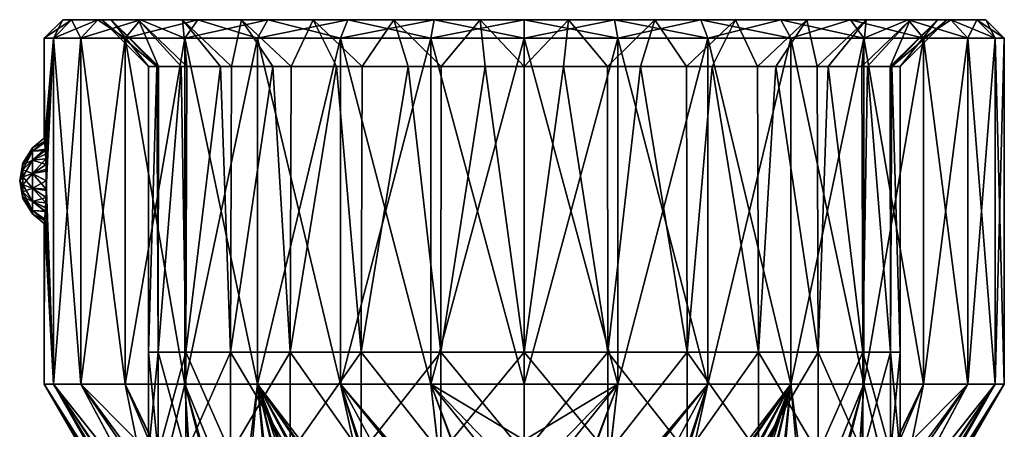
# Model space of a CAD drawing. Extents: x -0.0215 to 0.0215, y -0.0465 to 0.034.
# Drawn here: x -0.0205 to 0.0195, y 0.0174 to 0.034 of the extents above; entities that cross this region are included whole.
import ezdxf

# ---------------------------------------------------------------- set-up
doc = ezdxf.new("R2010")
doc.units = 0
doc.header["$MEASUREMENT"] = 0
doc.linetypes.add('SOLIDLINE', pattern=[0])
doc.layers.add('a_52402125_PRK_402_Rak_25_par', color=7, linetype='SOLIDLINE')

msp = doc.modelspace()

# ---------------------------------------------------------------- meshes
at = {"layer": 'a_52402125_PRK_402_Rak_25_par', "color": 43}
mesh = msp.add_polyface(dxfattribs=at)
corners = [(-0.019488, 0.029056, -0.000673), (-0.019985, 0.028659, -0.000581), (-0.019985, 0.028792), (-0.0195, 0.029185), (-0.019485, 0.02901, -0.000748), (-0.019464, 0.028744, -0.001185), (-0.01946, 0.028684, 0.00125), (-0.019485, 0.029008, 0.000747), (-0.019985, 0.028659, 0.000581), (-0.019488, 0.029055, 0.000675), (-0.019125, 0.03325, 0.003804), (-0.019431, 0.028122, 0.001639), (-0.019426, 0.027841, 0.001696), (-0.019452, 0.028534, 0.001353), (-0.0195, 0.03325), (-0.019419, 0.02745, 0.001776), (-0.019125, 0.03325, -0.003804), (-0.01944, 0.028344, -0.001524), (-0.019452, 0.028537, -0.00136), (-0.019425, 0.027923, -0.00171), (-0.019422, 0.027122, -0.001744), (-0.019425, 0.027847, -0.001713), (-0.018016, 0.03325, 0.007462), (-0.017323, 0.034, 0.007175), (-0.01839, 0.034, 0.003658), (-0.01875, 0.034), (-0.01839, 0.034, -0.003658), (-0.017323, 0.034, -0.007175), (-0.018016, 0.03325, -0.007462), (-0.01559, 0.034, -0.010417), (-0.016214, 0.03325, -0.010834), (-0.016214, 0.03325, 0.010834), (-0.016788, 0.034, -0.003568), (-0.017163, 0.034), (-0.016788, 0.034, 0.003568), (-0.015679, 0.034, 0.006981), (-0.015679, 0.034, -0.006981), (-0.015263, 0.0321)]
mesh.append_faces([[corners[k] for k in face] for face in [(0, 1, 2), (2, 3, 0), (1, 4, 5), (6, 7, 8), (9, 3, 2), (8, 7, 9), (2, 8, 9), (0, 4, 1), (10, 11, 12), (10, 6, 13), (10, 9, 7), (14, 3, 9), (9, 10, 14), (7, 6, 10), (13, 11, 10), (12, 15, 10), (14, 16, 0), (16, 5, 4), (16, 17, 18), (16, 19, 17), (18, 5, 16), (4, 0, 16), (20, 21, 16), (21, 19, 16), (0, 3, 14), (22, 23, 24), (10, 24, 25), (14, 25, 26), (16, 26, 27), (28, 27, 29), (29, 30, 28), (27, 28, 16), (26, 16, 14), (25, 14, 10), (24, 10, 22), (23, 22, 31), (27, 26, 32), (26, 25, 33), (24, 34, 33), (23, 35, 34), (32, 36, 27), (33, 25, 24), (34, 24, 23), (33, 32, 26), (32, 33, 37)]])
mesh = msp.add_polyface(dxfattribs=at)
corners = [(-0.013789, 0.0192, 0.013789), (-0.013789, 0.03325, 0.013789), (-0.016214, 0.03325, 0.010834), (-0.016214, 0.0192, -0.010834), (-0.016214, 0.03325, -0.010834), (-0.013789, 0.03325, -0.013789), (-0.013789, 0.0192, -0.013789), (-0.010834, 0.03325, -0.016214), (-0.013258, 0.034, 0.013258), (-0.01559, 0.034, 0.010417), (-0.017323, 0.034, 0.007175), (-0.01559, 0.034, -0.010417), (-0.013258, 0.034, -0.013258), (-0.010417, 0.034, -0.01559), (-0.010834, 0.03325, 0.016214), (-0.013885, 0.034, -0.010088), (-0.017323, 0.034, -0.007175), (-0.015679, 0.034, -0.006981), (-0.013885, 0.034, 0.010088), (-0.015679, 0.034, 0.006981), (-0.011484, 0.034, 0.012754), (-0.011484, 0.034, -0.012754), (-0.017163, 0.034), (-0.016788, 0.034, 0.003568), (-0.014929, 0.0321, 0.003173), (-0.013943, 0.0321, 0.006208), (-0.014859, 0.0321, 0.003389), (-0.012348, 0.0321, 0.008971), (-0.013716, 0.0321, 0.006602), (-0.012348, 0.0321, -0.008971), (-0.011891, 0.0321, -0.009478), (-0.013716, 0.0321, -0.006602), (-0.013943, 0.0321, -0.006208), (-0.016788, 0.034, -0.003568), (-0.014859, 0.0321, -0.003389), (-0.014929, 0.0321, -0.003173), (-0.015263, 0.0321), (-0.011891, 0.0321, 0.009478), (-0.013751, 0.0205, -0.006622), (-0.01488, 0.0205, -0.003396), (-0.015263, 0.0205), (-0.01488, 0.0205, 0.003396), (-0.013751, 0.0205, 0.006622)]
mesh.append_faces([[corners[k] for k in face] for face in [(0, 1, 2), (3, 4, 5), (6, 5, 7), (1, 8, 9), (2, 9, 10), (4, 11, 12), (5, 12, 13), (12, 5, 4), (9, 2, 1), (8, 1, 14), (12, 11, 15), (11, 16, 17), (17, 15, 11), (9, 18, 19), (8, 20, 18), (19, 10, 9), (15, 21, 12), (18, 9, 8), (22, 23, 24), (19, 25, 26), (26, 23, 19), (18, 27, 28), (28, 19, 18), (15, 29, 30), (15, 17, 31), (17, 32, 31), (17, 33, 34), (33, 35, 34), (36, 35, 33), (34, 32, 17), (31, 29, 15), (37, 27, 18), (28, 25, 19), (26, 24, 23), (24, 36, 22), (38, 31, 32), (39, 34, 35), (40, 36, 24), (41, 26, 25), (42, 28, 27), (25, 28, 42), (24, 26, 41), (35, 36, 40), (32, 34, 39), (29, 31, 38)]])
mesh = msp.add_polyface(dxfattribs=at)
corners = [(-0.007462, 0.0192, 0.018016), (-0.007462, 0.03325, 0.018016), (-0.010834, 0.03325, 0.016214), (-0.010834, 0.0192, 0.016214), (-0.013789, 0.03325, 0.013789), (-0.010834, 0.0192, -0.016214), (-0.010834, 0.03325, -0.016214), (-0.007462, 0.03325, -0.018016), (-0.007462, 0.0192, -0.018016), (-0.003804, 0.03325, -0.019125), (-0.007175, 0.034, 0.017323), (-0.010417, 0.034, 0.01559), (-0.013258, 0.034, 0.013258), (-0.010417, 0.034, -0.01559), (-0.007175, 0.034, -0.017323), (-0.003658, 0.034, -0.01839), (-0.013789, 0.03325, -0.013789), (-0.003804, 0.03325, 0.019125), (-0.008581, 0.034, -0.014863), (-0.013258, 0.034, -0.013258), (-0.011484, 0.034, -0.012754), (-0.008581, 0.034, 0.014863), (-0.011484, 0.034, 0.012754), (-0.005304, 0.034, 0.016323), (-0.005304, 0.034, -0.016323), (-0.010213, 0.0321, 0.011342), (-0.011891, 0.0321, 0.009478), (-0.013885, 0.034, 0.010088), (-0.007631, 0.0321, 0.013218), (-0.009476, 0.0321, 0.011877), (-0.006591, 0.0321, 0.013681), (-0.006591, 0.0321, -0.013681), (-0.007631, 0.0321, -0.013218), (-0.009476, 0.0321, -0.011877), (-0.010213, 0.0321, -0.011342), (-0.013885, 0.034, -0.010088), (-0.011891, 0.0321, -0.009478), (-0.006622, 0.0205, -0.013751), (-0.009516, 0.0205, -0.011933), (-0.011933, 0.0205, -0.009516), (-0.012348, 0.0321, -0.008971), (-0.011933, 0.0205, 0.009516), (-0.009516, 0.0205, 0.011933), (-0.006622, 0.0205, 0.013751), (-0.004716, 0.0321, 0.014516), (-0.012348, 0.0321, 0.008971), (-0.004716, 0.0321, -0.014516)]
mesh.append_faces([[corners[k] for k in face] for face in [(0, 1, 2), (3, 2, 4), (5, 6, 7), (8, 7, 9), (1, 10, 11), (2, 11, 12), (6, 13, 14), (7, 14, 15), (14, 7, 6), (13, 6, 16), (11, 2, 1), (10, 1, 17), (14, 13, 18), (13, 19, 20), (11, 21, 22), (20, 18, 13), (22, 12, 11), (10, 23, 21), (21, 11, 10), (18, 24, 14), (22, 25, 26), (26, 27, 22), (21, 28, 29), (29, 22, 21), (30, 21, 23), (24, 18, 31), (18, 32, 31), (18, 20, 33), (20, 34, 33), (20, 35, 36), (36, 34, 20), (33, 32, 18), (30, 28, 21), (29, 25, 22), (37, 31, 32), (38, 33, 34), (39, 36, 40), (41, 26, 25), (42, 29, 28), (43, 30, 44), (28, 30, 43), (25, 29, 42), (45, 26, 41), (34, 36, 39), (32, 33, 38), (46, 31, 37)]])
mesh = msp.add_polyface(dxfattribs=at)
corners = [(0, 0.0192, 0.0195), (0, 0.03325, 0.0195), (-0.003804, 0.03325, 0.019125), (-0.003804, 0.0192, 0.019125), (-0.007462, 0.03325, 0.018016), (-0.003804, 0.0192, -0.019125), (-0.003804, 0.03325, -0.019125), (0, 0.03325, -0.0195), (0, 0.0192, -0.0195), (0.003804, 0.03325, -0.019125), (0, 0.034, -0.01875), (0.003658, 0.034, -0.01839), (0, 0.034, 0.01875), (-0.003658, 0.034, 0.01839), (-0.007175, 0.034, 0.017323), (-0.003658, 0.034, -0.01839), (-0.007462, 0.03325, -0.018016), (0.003804, 0.03325, 0.019125), (0.003658, 0.034, 0.01839), (0.001794, 0.034, 0.017069), (-0.001794, 0.034, 0.017069), (-0.005304, 0.034, 0.016323), (-0.001794, 0.034, -0.017069), (0.001794, 0.034, -0.017069), (-0.007175, 0.034, -0.017323), (-0.005304, 0.034, -0.016323), (-0.004716, 0.0321, 0.014516), (-0.006591, 0.0321, 0.013681), (-0.001595, 0.0321, 0.015179), (-0.003379, 0.0321, 0.0148), (0, 0.0321, 0.015263), (0.001595, 0.0321, 0.015179), (0, 0.0321, -0.015179), (-0.001595, 0.0321, -0.015179), (-0.003379, 0.0321, -0.0148), (-0.004716, 0.0321, -0.014516), (-0.006591, 0.0321, -0.013681), (0.001595, 0.0321, -0.015179), (0, 0.0205, 0.015263), (0, 0.0205, -0.015263), (-0.003396, 0.0205, -0.01488), (-0.003396, 0.0205, 0.01488)]
mesh.append_faces([[corners[k] for k in face] for face in [(0, 1, 2), (3, 2, 4), (5, 6, 7), (8, 7, 9), (7, 10, 11), (1, 12, 13), (2, 13, 14), (6, 15, 10), (10, 7, 6), (15, 6, 16), (13, 2, 1), (12, 1, 17), (12, 18, 19), (13, 20, 21), (20, 13, 12), (10, 22, 23), (19, 20, 12), (23, 11, 10), (15, 24, 25), (21, 14, 13), (25, 22, 15), (10, 15, 22), (21, 26, 27), (20, 28, 29), (29, 21, 20), (20, 19, 30), (19, 31, 30), (23, 22, 32), (22, 33, 32), (22, 25, 34), (25, 35, 34), (36, 35, 25), (34, 33, 22), (32, 37, 23), (30, 28, 20), (29, 26, 21), (38, 30, 31), (39, 32, 33), (40, 34, 35), (41, 29, 28), (28, 38, 41), (28, 30, 38), (26, 29, 41), (33, 34, 40), (37, 32, 39)]])
mesh = msp.add_polyface(dxfattribs=at)
corners = [(0.007462, 0.0192, 0.018016), (0.007462, 0.03325, 0.018016), (0.003804, 0.03325, 0.019125), (0.003804, 0.0192, 0.019125), (0, 0.03325, 0.0195), (0.003804, 0.0192, -0.019125), (0.003804, 0.03325, -0.019125), (0.007462, 0.03325, -0.018016), (0.007462, 0.0192, -0.018016), (0.010834, 0.03325, -0.016214), (0.003658, 0.034, -0.01839), (0.007175, 0.034, -0.017323), (0.010417, 0.034, -0.01559), (0.010834, 0.03325, 0.016214), (0.010417, 0.034, 0.01559), (0.007175, 0.034, 0.017323), (0.003658, 0.034, 0.01839), (0, 0.034, 0.01875), (0, 0.03325, -0.0195), (0.008581, 0.034, 0.014863), (0.005304, 0.034, 0.016323), (0.005304, 0.034, -0.016323), (0.008581, 0.034, -0.014863), (0.001794, 0.034, -0.017069), (0.001794, 0.034, 0.017069), (0.003379, 0.0321, 0.0148), (0.004716, 0.0321, 0.014516), (0.006591, 0.0321, 0.013681), (0.007631, 0.0321, 0.013218), (0.007631, 0.0321, -0.013218), (0.009476, 0.0321, -0.011877), (0.004716, 0.0321, -0.014516), (0.006591, 0.0321, -0.013681), (0.001595, 0.0321, -0.015179), (0.003379, 0.0321, -0.0148), (0.009476, 0.0321, 0.011877), (0.001595, 0.0321, 0.015179), (0.003396, 0.0205, 0.01488), (0.006622, 0.0205, 0.013751), (0.009516, 0.0205, -0.011933), (0.006622, 0.0205, -0.013751), (0.003396, 0.0205, -0.01488), (0.009516, 0.0205, 0.011933)]
mesh.append_faces([[corners[k] for k in face] for face in [(0, 1, 2), (3, 2, 4), (5, 6, 7), (8, 7, 9), (6, 10, 11), (7, 11, 12), (13, 14, 15), (1, 15, 16), (2, 16, 17), (16, 2, 1), (15, 1, 13), (12, 9, 7), (11, 7, 6), (10, 6, 18), (15, 14, 19), (16, 15, 20), (19, 20, 15), (11, 21, 22), (10, 23, 21), (21, 11, 10), (22, 12, 11), (20, 24, 16), (24, 20, 25), (20, 26, 25), (20, 19, 27), (19, 28, 27), (22, 29, 30), (21, 31, 32), (32, 22, 21), (23, 33, 34), (34, 21, 23), (34, 31, 21), (32, 29, 22), (35, 28, 19), (27, 26, 20), (25, 36, 24), (37, 25, 26), (38, 27, 28), (39, 30, 29), (40, 32, 31), (41, 34, 33), (31, 34, 41), (29, 32, 40), (28, 35, 42), (26, 27, 38), (36, 25, 37)]])
mesh = msp.add_polyface(dxfattribs=at)
corners = [(0.013789, 0.0192, 0.013789), (0.013789, 0.03325, 0.013789), (0.010834, 0.03325, 0.016214), (0.010834, 0.0192, 0.016214), (0.007462, 0.03325, 0.018016), (0.010834, 0.0192, -0.016214), (0.010834, 0.03325, -0.016214), (0.013789, 0.03325, -0.013789), (0.013789, 0.0192, -0.013789), (0.016214, 0.03325, -0.010834), (0.010417, 0.034, -0.01559), (0.013258, 0.034, -0.013258), (0.01559, 0.034, -0.010417), (0.013258, 0.034, 0.013258), (0.010417, 0.034, 0.01559), (0.016214, 0.03325, 0.010834), (0.011484, 0.034, 0.012754), (0.008581, 0.034, 0.014863), (0.01559, 0.034, 0.010417), (0.013885, 0.034, 0.010088), (0.011484, 0.034, -0.012754), (0.013885, 0.034, -0.010088), (0.008581, 0.034, -0.014863), (0.009476, 0.0321, 0.011877), (0.010213, 0.0321, 0.011342), (0.011891, 0.0321, 0.009478), (0.012348, 0.0321, 0.008971), (0.015679, 0.034, 0.006981), (0.013716, 0.0321, 0.006602), (0.013943, 0.0321, 0.006208), (0.015679, 0.034, -0.006981), (0.013943, 0.0321, -0.006208), (0.014859, 0.0321, -0.003389), (0.012348, 0.0321, -0.008971), (0.013716, 0.0321, -0.006602), (0.010213, 0.0321, -0.011342), (0.011891, 0.0321, -0.009478), (0.009476, 0.0321, -0.011877), (0.013751, 0.0205, 0.006622), (0.01488, 0.0205, -0.003396), (0.013751, 0.0205, -0.006622), (0.011933, 0.0205, -0.009516), (0.009516, 0.0205, -0.011933), (0.014859, 0.0321, 0.003389), (0.01488, 0.0205, 0.003396), (0.011933, 0.0205, 0.009516)]
mesh.append_faces([[corners[k] for k in face] for face in [(0, 1, 2), (3, 2, 4), (5, 6, 7), (8, 7, 9), (6, 10, 11), (7, 11, 12), (1, 13, 14), (14, 2, 1), (13, 1, 15), (11, 7, 6), (14, 13, 16), (16, 17, 14), (13, 18, 19), (19, 16, 13), (11, 20, 21), (21, 12, 11), (10, 22, 20), (20, 11, 10), (17, 16, 23), (16, 24, 23), (16, 19, 25), (19, 26, 25), (19, 27, 28), (27, 29, 28), (30, 31, 32), (21, 33, 34), (34, 30, 21), (20, 35, 36), (36, 21, 20), (37, 20, 22), (37, 35, 20), (36, 33, 21), (34, 31, 30), (28, 26, 19), (25, 24, 16), (38, 28, 29), (39, 32, 31), (40, 34, 33), (41, 36, 35), (35, 37, 42), (33, 36, 41), (31, 34, 40), (29, 43, 44), (26, 28, 38), (24, 25, 45)]])
mesh = msp.add_polyface(dxfattribs=at)
corners = [(0.0195, 0.0192), (0.0195, 0.03325), (0.019125, 0.03325, 0.003804), (0.019125, 0.0192, 0.003804), (0.018016, 0.03325, 0.007462), (0.018016, 0.0192, 0.007462), (0.016214, 0.03325, 0.010834), (0.016214, 0.0192, 0.010834), (0.013789, 0.03325, 0.013789), (0.016214, 0.0192, -0.010834), (0.016214, 0.03325, -0.010834), (0.018016, 0.03325, -0.007462), (0.018016, 0.0192, -0.007462), (0.019125, 0.03325, -0.003804), (0.019125, 0.0192, -0.003804), (0.01559, 0.034, -0.010417), (0.017323, 0.034, -0.007175), (0.01839, 0.034, -0.003658), (0.01875, 0.034), (0.01839, 0.034, 0.003658), (0.017323, 0.034, 0.007175), (0.01559, 0.034, 0.010417), (0.013258, 0.034, 0.013258), (0.013789, 0.03325, -0.013789), (0.017163, 0.034), (0.016788, 0.034, -0.003568), (0.015679, 0.034, 0.006981), (0.016788, 0.034, 0.003568), (0.015679, 0.034, -0.006981), (0.013885, 0.034, -0.010088), (0.013885, 0.034, 0.010088), (0.014859, 0.0321, 0.003389), (0.014929, 0.0321, 0.003173), (0.015263, 0.0321), (0.014929, 0.0321, -0.003173), (0.014859, 0.0321, -0.003389), (0.013943, 0.0321, 0.006208), (0.01488, 0.0205, 0.003396), (0.015263, 0.0205), (0.01488, 0.0205, -0.003396)]
mesh.append_faces([[corners[k] for k in face] for face in [(0, 1, 2), (3, 2, 4), (5, 4, 6), (7, 6, 8), (9, 10, 11), (12, 11, 13), (14, 13, 1), (10, 15, 16), (11, 16, 17), (13, 17, 18), (1, 18, 19), (2, 19, 20), (4, 20, 21), (6, 21, 22), (21, 6, 4), (20, 4, 2), (19, 2, 1), (18, 1, 13), (17, 13, 11), (16, 11, 10), (15, 10, 23), (19, 18, 24), (17, 25, 24), (21, 20, 26), (20, 19, 27), (24, 18, 17), (16, 28, 25), (15, 29, 28), (27, 26, 20), (25, 17, 16), (26, 30, 21), (28, 16, 15), (24, 27, 19), (26, 27, 31), (27, 32, 31), (27, 24, 33), (24, 25, 34), (35, 25, 28), (35, 34, 25), (34, 33, 24), (33, 32, 27), (31, 36, 26), (37, 31, 32), (38, 33, 34), (34, 35, 39), (32, 33, 38)]])
mesh = msp.add_polyface(dxfattribs=at)
corners = [(-0.020367, 0.027293, -0.000699), (-0.019985, 0.027155, -0.001306), (-0.019985, 0.026618, -0.001047), (-0.020367, 0.027006, -0.000561), (-0.019985, 0.026246, -0.000581), (-0.020367, 0.026806, -0.000311), (-0.019985, 0.026114), (-0.020367, 0.026735), (-0.019985, 0.026246, 0.000581), (-0.020367, 0.026806, 0.000311), (-0.019985, 0.026618, 0.001047), (-0.020367, 0.027006, 0.000561), (-0.019985, 0.027155, 0.001306), (-0.019424, 0.027062, -0.00172), (-0.01944, 0.026561, -0.001523), (-0.019461, 0.02621, -0.001238), (-0.019485, 0.025898, -0.000747), (-0.019452, 0.026365, -0.001364), (-0.019489, 0.025847, -0.000666), (-0.0195, 0.025721), (-0.019488, 0.025849, 0.000672), (-0.01946, 0.026219, 0.001247), (-0.019485, 0.025897, 0.000747), (-0.019431, 0.02678, 0.001637), (-0.019452, 0.026371, 0.001353), (-0.019426, 0.027065, 0.001696), (-0.019419, 0.02745, 0.001776), (-0.019422, 0.027122, -0.001744), (-0.0205, 0.027453), (-0.020367, 0.027293, 0.000699), (-0.019125, 0.0192, 0.003804), (-0.019125, 0.03325, 0.003804), (-0.019125, 0.03325, -0.003804), (-0.019125, 0.0192, -0.003804)]
mesh.append_faces([[corners[k] for k in face] for face in [(0, 1, 2), (3, 2, 4), (5, 4, 6), (7, 6, 8), (9, 8, 10), (11, 10, 12), (1, 13, 14), (14, 2, 1), (15, 16, 4), (2, 17, 15), (18, 19, 6), (4, 16, 18), (20, 8, 6), (6, 19, 20), (21, 10, 8), (8, 22, 21), (23, 12, 10), (10, 24, 23), (12, 25, 26), (23, 25, 12), (21, 24, 10), (20, 22, 8), (6, 4, 18), (4, 2, 15), (14, 17, 2), (27, 13, 1), (28, 9, 11), (28, 7, 9), (28, 5, 7), (28, 3, 5), (12, 29, 11), (10, 11, 9), (8, 9, 7), (6, 7, 5), (4, 5, 3), (2, 3, 0), (30, 23, 24), (24, 21, 30), (30, 31, 26), (26, 25, 30), (25, 23, 30), (32, 33, 27), (33, 14, 13), (17, 14, 33), (13, 27, 33)]])
mesh = msp.add_polyface(dxfattribs=at)
corners = [(-0.020367, 0.02817), (-0.019985, 0.028792), (-0.019985, 0.028659, -0.000581), (-0.020367, 0.028099, -0.000311), (-0.019985, 0.028288, -0.001047), (-0.020367, 0.0279, -0.000561), (-0.019985, 0.027751, -0.001306), (-0.020367, 0.027612, -0.000699), (-0.019985, 0.027155, -0.001306), (-0.020367, 0.027293, 0.000699), (-0.019985, 0.027155, 0.001306), (-0.019985, 0.027751, 0.001306), (-0.020367, 0.027612, 0.000699), (-0.019985, 0.028288, 0.001047), (-0.020367, 0.0279, 0.000561), (-0.019985, 0.028659, 0.000581), (-0.020367, 0.028099, 0.000311), (-0.019464, 0.028744, -0.001185), (-0.01944, 0.028344, -0.001524), (-0.019425, 0.027923, -0.00171), (-0.019452, 0.028537, -0.00136), (-0.019422, 0.027122, -0.001744), (-0.019425, 0.027847, -0.001713), (-0.019419, 0.02745, 0.001776), (-0.019431, 0.028122, 0.001639), (-0.019452, 0.028534, 0.001353), (-0.019426, 0.027841, 0.001696), (-0.01946, 0.028684, 0.00125), (-0.0205, 0.027453), (-0.020367, 0.027006, 0.000561), (-0.020367, 0.027293, -0.000699), (-0.020367, 0.027006, -0.000561), (-0.016214, 0.0192, 0.010834), (-0.016214, 0.03325, 0.010834), (-0.018016, 0.03325, 0.007462), (-0.018016, 0.0192, 0.007462), (-0.019125, 0.03325, 0.003804), (-0.019125, 0.0192, -0.003804), (-0.019125, 0.03325, -0.003804), (-0.018016, 0.03325, -0.007462), (-0.018016, 0.0192, -0.007462), (-0.016214, 0.03325, -0.010834)]
mesh.append_faces([[corners[k] for k in face] for face in [(0, 1, 2), (3, 2, 4), (5, 4, 6), (7, 6, 8), (9, 10, 11), (12, 11, 13), (14, 13, 15), (16, 15, 1), (17, 4, 2), (6, 4, 18), (18, 19, 6), (4, 20, 18), (21, 8, 6), (6, 22, 21), (11, 10, 23), (24, 25, 13), (11, 26, 24), (13, 25, 27), (15, 13, 27), (13, 11, 24), (23, 26, 11), (19, 22, 6), (17, 20, 4), (28, 16, 0), (28, 14, 16), (28, 12, 14), (28, 9, 12), (28, 29, 9), (28, 30, 31), (28, 7, 30), (28, 5, 7), (28, 3, 5), (28, 0, 3), (1, 0, 16), (15, 16, 14), (13, 14, 12), (11, 12, 9), (8, 30, 7), (6, 7, 5), (4, 5, 3), (2, 3, 0), (32, 33, 34), (35, 34, 36), (37, 38, 39), (40, 39, 41)]])
mesh = msp.add_polyface(dxfattribs=at)
corners = [(-0.0195, 0.0192), (-0.019125, 0.0192, 0.003804), (-0.019488, 0.025849, 0.000672), (-0.01946, 0.026219, 0.001247), (-0.019485, 0.025897, 0.000747), (-0.019125, 0.0192, -0.003804), (-0.019461, 0.02621, -0.001238), (-0.019452, 0.026365, -0.001364), (-0.019489, 0.025847, -0.000666), (-0.019485, 0.025898, -0.000747), (-0.0195, 0.025721), (-0.016214, 0.03325, -0.010834), (-0.016214, 0.0192, -0.010834), (-0.018016, 0.0192, -0.007462), (-0.018016, 0.03325, -0.007462), (-0.019125, 0.03325, 0.003804), (-0.018016, 0.0192, 0.007462), (-0.018016, 0.03325, 0.007462), (-0.016214, 0.0192, 0.010834), (-0.016214, 0.03325, 0.010834), (-0.013789, 0.0192, 0.013789), (-0.01575, 0.016123, -0.008128), (-0.01575, 0.014975, -0.006558), (-0.01575, 0.016925, -0.009093), (-0.014632, 0.015869, -0.009739), (-0.01575, 0.014243, -0.005363), (-0.01575, 0.013563, -0.003982), (-0.01575, 0.014955, -0.006524), (-0.01575, 0.012867, -0.00172), (-0.01575, 0.012718, -0.000496), (-0.01575, 0.01308, -0.002621), (-0.01575, 0.013263, -0.003136), (-0.01575, 0.013129, 0.002789), (-0.01575, 0.013255, 0.003135), (-0.01575, 0.012842, 0.001581), (-0.01575, 0.012725), (-0.01575, 0.012734, 0.000734), (-0.01575, 0.014939, 0.006504), (-0.01575, 0.014954, 0.006524), (-0.01575, 0.013564, 0.003984), (-0.01575, 0.014147, 0.005189), (-0.01575, 0.016925, 0.009093), (-0.014914, 0.016123, 0.009576), (-0.01575, 0.015869, 0.007803), (-0.014608, 0.015865, 0.009752), (-0.01575, 0.009, 0.005), (-0.01575, 0.009, -0.005)]
mesh.append_faces([[corners[k] for k in face] for face in [(0, 1, 2), (1, 3, 4), (4, 2, 1), (5, 6, 7), (5, 8, 9), (9, 6, 5), (0, 10, 8), (8, 5, 0), (2, 10, 0), (11, 12, 13), (14, 13, 5), (15, 1, 16), (17, 16, 18), (19, 18, 20), (13, 21, 22), (13, 12, 23), (23, 21, 13), (24, 23, 12), (5, 25, 26), (5, 13, 27), (27, 25, 5), (0, 28, 29), (0, 30, 28), (0, 5, 31), (31, 30, 0), (0, 32, 33), (0, 34, 32), (0, 35, 36), (36, 34, 0), (1, 37, 38), (1, 33, 39), (39, 40, 1), (40, 37, 1), (18, 41, 42), (16, 43, 41), (16, 38, 43), (41, 18, 16), (42, 44, 18), (38, 16, 1), (33, 1, 0), (29, 35, 0), (26, 31, 5), (22, 27, 13), (45, 41, 43), (21, 23, 46)]])
mesh = msp.add_polyface(dxfattribs=at)
corners = [(-0.007462, 0.03325, -0.018016), (-0.007462, 0.0192, -0.018016), (-0.010834, 0.0192, -0.016214), (-0.010834, 0.03325, -0.016214), (-0.013789, 0.0192, -0.013789), (-0.013789, 0.03325, -0.013789), (-0.016214, 0.0192, -0.010834), (-0.013789, 0.03325, 0.013789), (-0.013789, 0.0192, 0.013789), (-0.010834, 0.0192, 0.016214), (-0.010834, 0.03325, 0.016214), (-0.007462, 0.0192, 0.018016), (-0.007462, 0.03325, 0.018016), (-0.003804, 0.0192, 0.019125), (-0.009516, 0.0205, -0.011933), (-0.006622, 0.0205, -0.013751), (-0.007631, 0.0321, -0.013218), (-0.011933, 0.0205, -0.009516), (-0.010213, 0.0321, -0.011342), (-0.013751, 0.0205, -0.006622), (-0.012348, 0.0321, -0.008971), (-0.01488, 0.0205, -0.003396), (-0.013943, 0.0321, -0.006208), (-0.015263, 0.0205), (-0.014929, 0.0321, -0.003173), (-0.014929, 0.0321, 0.003173), (-0.01488, 0.0205, 0.003396), (-0.013943, 0.0321, 0.006208), (-0.013751, 0.0205, 0.006622), (-0.012348, 0.0321, 0.008971), (-0.011933, 0.0205, 0.009516), (-0.010213, 0.0321, 0.011342), (-0.009516, 0.0205, 0.011933), (-0.007631, 0.0321, 0.013218), (-0.006622, 0.0205, 0.013751), (-0.009516, 0.0164, -0.011933), (-0.006622, 0.0164, -0.013751), (-0.011933, 0.0164, -0.009516), (-0.013751, 0.0164, -0.006622), (-0.01488, 0.0164, -0.003396), (-0.015263, 0.0164), (-0.01488, 0.0164, 0.003396), (-0.013751, 0.0164, 0.006622), (-0.011933, 0.0164, 0.009516), (-0.009516, 0.0164, 0.011933), (-0.006622, 0.0164, 0.013751), (-0.013554, 0.014975, 0.010361), (-0.012519, 0.014243, 0.010958), (-0.016214, 0.0192, 0.010834), (-0.014608, 0.015865, 0.009752), (-0.011532, 0.013682, 0.011528), (-0.006079, 0.012951, -0.014677), (-0.013507, 0.014939, -0.010388), (-0.014602, 0.015844, -0.009756), (-0.014632, 0.015869, -0.009739), (-0.011532, 0.013679, -0.011529), (-0.006078, 0.012959, 0.014677)]
mesh.append_faces([[corners[k] for k in face] for face in [(0, 1, 2), (3, 2, 4), (5, 4, 6), (7, 8, 9), (10, 9, 11), (12, 11, 13), (14, 15, 16), (17, 14, 18), (19, 17, 20), (21, 19, 22), (23, 21, 24), (25, 26, 23), (27, 28, 26), (29, 30, 28), (31, 32, 30), (33, 34, 32), (35, 36, 15), (37, 35, 14), (38, 37, 17), (39, 38, 19), (40, 39, 21), (41, 40, 23), (42, 41, 26), (43, 42, 28), (44, 43, 30), (45, 44, 32), (32, 34, 45), (30, 32, 44), (28, 30, 43), (26, 28, 42), (23, 26, 41), (21, 23, 40), (19, 21, 39), (17, 19, 38), (14, 17, 37), (15, 14, 35), (8, 46, 47), (8, 48, 49), (49, 46, 8), (9, 8, 50), (2, 1, 51), (4, 52, 53), (6, 53, 54), (53, 6, 4), (55, 4, 2), (56, 11, 9)]])
mesh = msp.add_polyface(dxfattribs=at)
corners = [(0, 0.03325, -0.0195), (0, 0.0192, -0.0195), (-0.003804, 0.0192, -0.019125), (-0.003804, 0.03325, -0.019125), (-0.007462, 0.0192, -0.018016), (-0.003804, 0.03325, 0.019125), (-0.003804, 0.0192, 0.019125), (0, 0.0192, 0.0195), (0, 0.03325, 0.0195), (0.003804, 0.0192, 0.019125), (0.003396, 0.0205, 0.01488), (0, 0.0205, 0.015263), (0.001595, 0.0321, 0.015179), (0.001595, 0.0321, -0.015179), (0, 0.0205, -0.015263), (0.003396, 0.0205, -0.01488), (-0.003396, 0.0205, -0.01488), (-0.001595, 0.0321, -0.015179), (-0.006622, 0.0205, -0.013751), (-0.004716, 0.0321, -0.014516), (-0.004716, 0.0321, 0.014516), (-0.003396, 0.0205, 0.01488), (-0.006622, 0.0205, 0.013751), (0.003396, 0.0164, 0.01488), (0, 0.0164, 0.015263), (-0.003396, 0.0164, -0.01488), (0, 0.0164, -0.015263), (-0.006622, 0.0164, -0.013751), (-0.003396, 0.0164, 0.01488), (-0.006622, 0.0164, 0.013751), (0.002848, 0.012135, 0.012479), (0.003396, 0.0164, -0.01488), (0, 0.012135, -0.0128), (-0.002848, 0.012135, -0.012479), (-0.003056, 0.012135, -0.012407), (-0.003056, 0.012135, 0.012407), (0, 0.012135, 0.0128), (-0.007462, 0.0192, 0.018016), (-0.003381, 0.014147, 0.016234), (-0.003243, 0.014243, 0.016314), (-0.00546, 0.013129, 0.015034), (-0.004424, 0.013564, 0.015632), (-0.001118, 0.015869, 0.017541), (0, 0.016925, 0.018187), (-0.002243, 0.014939, 0.016892), (0.000836, 0.016123, 0.017704), (0.003804, 0.0192, -0.019125), (0.001118, 0.015869, -0.017541), (0, 0.016925, -0.018187), (-0.002196, 0.014975, -0.016919), (-0.003231, 0.014243, -0.016321), (-0.000836, 0.016123, -0.017704), (-0.003245, 0.014235, -0.016313), (-0.004426, 0.013563, -0.015631), (-0.005605, 0.01308, -0.01495)]
mesh.append_faces([[corners[k] for k in face] for face in [(0, 1, 2), (3, 2, 4), (5, 6, 7), (8, 7, 9), (10, 11, 12), (13, 14, 15), (16, 14, 17), (18, 16, 19), (20, 21, 22), (23, 24, 11), (25, 26, 14), (27, 25, 16), (28, 29, 22), (24, 28, 21), (21, 11, 24), (22, 21, 28), (16, 18, 27), (14, 16, 25), (15, 14, 26), (24, 23, 30), (31, 26, 32), (26, 25, 33), (34, 25, 27), (29, 28, 35), (28, 24, 36), (37, 38, 39), (40, 41, 37), (41, 38, 37), (6, 42, 43), (6, 39, 44), (44, 42, 6), (9, 7, 43), (43, 45, 9), (46, 47, 48), (2, 49, 50), (2, 51, 49), (2, 1, 48), (48, 51, 2), (4, 2, 52), (52, 53, 4), (53, 54, 4), (50, 52, 2), (48, 1, 46), (43, 7, 6), (39, 6, 37)]])
mesh = msp.add_polyface(dxfattribs=at)
corners = [(0.007462, 0.03325, -0.018016), (0.007462, 0.0192, -0.018016), (0.003804, 0.0192, -0.019125), (0.003804, 0.03325, -0.019125), (0, 0.0192, -0.0195), (0.003804, 0.03325, 0.019125), (0.003804, 0.0192, 0.019125), (0.007462, 0.0192, 0.018016), (0.007462, 0.03325, 0.018016), (0.010834, 0.0192, 0.016214), (0.006622, 0.0205, 0.013751), (0.003396, 0.0205, 0.01488), (0.004716, 0.0321, 0.014516), (0.009516, 0.0205, 0.011933), (0.007631, 0.0321, 0.013218), (0.007631, 0.0321, -0.013218), (0.006622, 0.0205, -0.013751), (0.009516, 0.0205, -0.011933), (0.004716, 0.0321, -0.014516), (0.003396, 0.0205, -0.01488), (0.006622, 0.0164, 0.013751), (0.003396, 0.0164, 0.01488), (0.009516, 0.0164, 0.011933), (0.006622, 0.0164, -0.013751), (0.009516, 0.0164, -0.011933), (0.003396, 0.0164, -0.01488), (0, 0.0164, -0.015263), (0, 0.0205, 0.015263), (0.003056, 0.012135, 0.012407), (0.005926, 0.012135, 0.011298), (0.005926, 0.012135, -0.011298), (0.003056, 0.012135, -0.012407), (0.002196, 0.014975, 0.016919), (0.003231, 0.014243, 0.016321), (0.000836, 0.016123, 0.017704), (0.003245, 0.014235, 0.016313), (0.004426, 0.013563, 0.015631), (0.005605, 0.01308, 0.01495), (0.006385, 0.012867, 0.0145), (0.007445, 0.012718, 0.013888), (0.006079, 0.012951, 0.014677), (0.008769, 0.012772, 0.013124), (0.009244, 0.012842, 0.012849), (0.010834, 0.0192, -0.016214), (0.006506, 0.012842, -0.01443), (0.006078, 0.012959, -0.014677), (0.00877, 0.012784, -0.013123), (0.008305, 0.012718, -0.013392), (0.00724, 0.012734, -0.014007), (0.003381, 0.014147, -0.016234), (0.003243, 0.014243, -0.016314), (0.00546, 0.013129, -0.015034), (0.004424, 0.013564, -0.015632), (0.002243, 0.014939, -0.016892), (0.001118, 0.015869, -0.017541), (0.008511, 0.012734, 0.013273)]
mesh.append_faces([[corners[k] for k in face] for face in [(0, 1, 2), (3, 2, 4), (5, 6, 7), (8, 7, 9), (10, 11, 12), (13, 10, 14), (15, 16, 17), (18, 19, 16), (20, 21, 11), (22, 20, 10), (23, 24, 17), (25, 23, 16), (26, 25, 19), (16, 19, 25), (17, 16, 23), (10, 13, 22), (11, 10, 20), (27, 11, 21), (28, 21, 20), (29, 20, 22), (24, 23, 30), (23, 25, 31), (6, 32, 33), (6, 34, 32), (7, 6, 35), (35, 36, 7), (36, 37, 7), (9, 38, 39), (9, 7, 40), (40, 38, 9), (9, 41, 42), (43, 44, 45), (43, 46, 47), (48, 44, 43), (1, 49, 50), (1, 45, 51), (51, 52, 1), (52, 49, 1), (2, 50, 53), (53, 54, 2), (50, 2, 1), (45, 1, 43), (55, 41, 9), (37, 40, 7), (33, 35, 6)]])
mesh = msp.add_polyface(dxfattribs=at)
corners = [(0.0195, 0.03325), (0.0195, 0.0192), (0.019125, 0.0192, -0.003804), (0.019125, 0.03325, -0.003804), (0.018016, 0.0192, -0.007462), (0.018016, 0.03325, -0.007462), (0.016214, 0.0192, -0.010834), (0.016214, 0.03325, -0.010834), (0.013789, 0.0192, -0.013789), (0.013789, 0.03325, -0.013789), (0.010834, 0.0192, -0.016214), (0.010834, 0.03325, -0.016214), (0.007462, 0.0192, -0.018016), (0.010834, 0.03325, 0.016214), (0.010834, 0.0192, 0.016214), (0.013789, 0.0192, 0.013789), (0.013789, 0.03325, 0.013789), (0.016214, 0.0192, 0.010834), (0.016214, 0.03325, 0.010834), (0.018016, 0.0192, 0.007462), (0.018016, 0.03325, 0.007462), (0.019125, 0.0192, 0.003804), (0.019125, 0.03325, 0.003804), (0.011933, 0.0205, 0.009516), (0.009516, 0.0205, 0.011933), (0.010213, 0.0321, 0.011342), (0.009476, 0.0321, 0.011877), (0.013751, 0.0205, 0.006622), (0.012348, 0.0321, 0.008971), (0.011891, 0.0321, 0.009478), (0.01488, 0.0205, 0.003396), (0.013943, 0.0321, 0.006208), (0.015263, 0.0205), (0.014929, 0.0321, 0.003173), (0.014929, 0.0321, -0.003173), (0.01488, 0.0205, -0.003396), (0.013943, 0.0321, -0.006208), (0.013751, 0.0205, -0.006622), (0.012348, 0.0321, -0.008971), (0.011933, 0.0205, -0.009516), (0.010213, 0.0321, -0.011342), (0.009516, 0.0205, -0.011933), (0.011933, 0.0164, 0.009516), (0.009516, 0.0164, 0.011933), (0.013751, 0.0164, 0.006622), (0.01488, 0.0164, 0.003396), (0.015263, 0.0164), (0.01488, 0.0164, -0.003396), (0.013751, 0.0164, -0.006622), (0.011933, 0.0164, -0.009516), (0.009516, 0.0164, -0.011933), (0.01575, 0.016925, 0.009093), (0.01575, 0.016123, 0.008128), (0.01575, 0.014955, 0.006524), (0.01575, 0.016925, -0.009093), (0.014914, 0.016123, -0.009576), (0.014608, 0.015865, -0.009752), (0.01575, 0.014954, -0.006524), (0.014602, 0.015844, 0.009756)]
mesh.append_faces([[corners[k] for k in face] for face in [(0, 1, 2), (3, 2, 4), (5, 4, 6), (7, 6, 8), (9, 8, 10), (11, 10, 12), (13, 14, 15), (16, 15, 17), (18, 17, 19), (20, 19, 21), (22, 21, 1), (23, 24, 25), (24, 26, 25), (27, 23, 28), (23, 29, 28), (30, 27, 31), (32, 30, 33), (34, 35, 32), (36, 37, 35), (38, 39, 37), (40, 41, 39), (42, 43, 24), (44, 42, 23), (45, 44, 27), (46, 45, 30), (47, 46, 32), (48, 47, 35), (49, 48, 37), (50, 49, 39), (39, 41, 50), (37, 39, 49), (35, 37, 48), (32, 35, 47), (30, 32, 46), (27, 30, 45), (23, 27, 44), (24, 23, 42), (19, 17, 51), (51, 52, 19), (21, 19, 53), (6, 54, 55), (54, 6, 4), (8, 6, 56), (57, 4, 2), (58, 17, 15)]])
mesh = msp.add_polyface(dxfattribs=at)
corners = [(-0.005926, 0.012135, -0.011298), (-0.006622, 0.0164, -0.013751), (-0.009516, 0.0164, -0.011933), (-0.008448, 0.012135, -0.009541), (-0.011933, 0.0164, -0.009516), (-0.010476, 0.012135, -0.007235), (-0.013751, 0.0164, -0.006622), (-0.011896, 0.012135, -0.004514), (-0.01488, 0.0164, -0.003396), (-0.012627, 0.012135, -0.001534), (-0.015263, 0.0164), (-0.01488, 0.0164, 0.003396), (-0.012627, 0.012135, 0.001534), (-0.013751, 0.0164, 0.006622), (-0.011896, 0.012135, 0.004514), (-0.011532, 0.012135, 0.005554), (-0.011933, 0.0164, 0.009516), (-0.010476, 0.012135, 0.007235), (-0.010007, 0.012135, 0.007981), (-0.009516, 0.0164, 0.011933), (-0.008448, 0.012135, 0.009541), (-0.007981, 0.012135, 0.010007), (-0.006622, 0.0164, 0.013751), (-0.005926, 0.012135, 0.011298), (-0.005554, 0.012135, 0.011532), (-0.012479, 0.012135, 0.002848), (-0.0128, 0.012135), (-0.012479, 0.012135, -0.002848), (-0.011532, 0.012135, -0.005554), (-0.010007, 0.012135, -0.007981), (-0.007981, 0.012135, -0.010007), (-0.005554, 0.012135, -0.011532), (-0.010834, 0.0192, 0.016214), (-0.010145, 0.01308, 0.012329), (-0.009365, 0.012867, 0.01278), (-0.011532, 0.013682, 0.011528), (-0.011324, 0.013563, 0.011649), (-0.006506, 0.012842, 0.01443), (-0.006078, 0.012959, 0.014677), (-0.00877, 0.012784, 0.013123), (-0.008305, 0.012718, 0.013392), (-0.00724, 0.012734, 0.014007), (-0.007462, 0.0192, 0.018016), (-0.00546, 0.013129, 0.015034), (-0.010834, 0.0192, -0.016214), (-0.006385, 0.012867, -0.0145), (-0.007445, 0.012718, -0.013888), (-0.008511, 0.012734, -0.013273), (-0.006079, 0.012951, -0.014677), (-0.011326, 0.013564, -0.011648), (-0.011532, 0.013679, -0.011529), (-0.009244, 0.012842, -0.012849), (-0.01029, 0.013129, -0.012246), (-0.008769, 0.012772, -0.013124), (-0.013789, 0.0192, -0.013789), (-0.012369, 0.014147, -0.011045), (-0.013507, 0.014939, -0.010388), (-0.005605, 0.01308, -0.01495), (-0.007462, 0.0192, -0.018016), (-0.012519, 0.014243, 0.010958), (-0.013789, 0.0192, 0.013789)]
mesh.append_faces([[corners[k] for k in face] for face in [(0, 1, 2), (3, 2, 4), (5, 4, 6), (7, 6, 8), (9, 8, 10), (10, 11, 12), (11, 13, 14), (13, 15, 14), (13, 16, 17), (16, 18, 17), (16, 19, 20), (19, 21, 20), (19, 22, 23), (22, 24, 23), (23, 21, 19), (20, 18, 16), (17, 15, 13), (14, 25, 11), (12, 26, 10), (9, 27, 8), (7, 28, 6), (5, 29, 4), (3, 30, 2), (0, 31, 1), (32, 33, 34), (35, 36, 32), (36, 33, 32), (32, 37, 38), (32, 39, 40), (40, 41, 32), (41, 37, 32), (42, 38, 43), (44, 45, 46), (46, 47, 44), (48, 45, 44), (44, 49, 50), (44, 51, 52), (44, 53, 51), (52, 49, 44), (54, 50, 55), (55, 56, 54), (47, 53, 44), (57, 48, 58), (34, 39, 32), (59, 35, 60)]])
mesh = msp.add_polyface(dxfattribs=at)
corners = [(0.009516, 0.0164, 0.011933), (0.007981, 0.012135, 0.010007), (0.005926, 0.012135, 0.011298), (0.011933, 0.0164, 0.009516), (0.010007, 0.012135, 0.007981), (0.008448, 0.012135, 0.009541), (0.013751, 0.0164, 0.006622), (0.011532, 0.012135, 0.005554), (0.010476, 0.012135, 0.007235), (0.01488, 0.0164, 0.003396), (0.012479, 0.012135, 0.002848), (0.011896, 0.012135, 0.004514), (0.013751, 0.0164, -0.006622), (0.011532, 0.012135, -0.005554), (0.011896, 0.012135, -0.004514), (0.011933, 0.0164, -0.009516), (0.010007, 0.012135, -0.007981), (0.010476, 0.012135, -0.007235), (0.009516, 0.0164, -0.011933), (0.007981, 0.012135, -0.010007), (0.008448, 0.012135, -0.009541), (0.006622, 0.0164, -0.013751), (0.005554, 0.012135, -0.011532), (0.005926, 0.012135, -0.011298), (0.012479, 0.012135, -0.002848), (0.01488, 0.0164, -0.003396), (0.005554, 0.012135, 0.011532), (0.006622, 0.0164, 0.013751), (0.005948, 0.0015, 0.011334), (0.008488, 0.0015, 0.009581), (0.010534, 0.0015, 0.007271), (0.011968, 0.0015, 0.004539), (0.012707, 0.0015, 0.001543), (0.012627, 0.012135, 0.001534), (0.0128, 0.012135), (0.012707, 0.0015, -0.001543), (0.011968, 0.0015, -0.004539), (0.012627, 0.012135, -0.001534), (0.010534, 0.0015, -0.007271), (0.008488, 0.0015, -0.009581), (0.005948, 0.0015, -0.011334), (0.007445, 0.012718, 0.013888), (0.008511, 0.012734, 0.013273), (0.010834, 0.0192, 0.016214), (0.008305, 0.012718, -0.013392), (0.00724, 0.012734, -0.014007), (0.010834, 0.0192, -0.016214), (0.014602, 0.015844, 0.009756), (0.013507, 0.014939, 0.010388), (0.010177, -0.013091, 0.012311), (0.012369, 0.014147, 0.011045), (0.010179, -0.013091, -0.012309), (0.013554, 0.014975, -0.010361), (0.014608, 0.015865, -0.009752), (0.012519, 0.014243, -0.010958)]
mesh.append_faces([[corners[k] for k in face] for face in [(0, 1, 2), (3, 4, 5), (6, 7, 8), (9, 10, 11), (12, 13, 14), (15, 16, 17), (18, 19, 20), (21, 22, 23), (23, 19, 18), (20, 16, 15), (17, 13, 12), (14, 24, 25), (11, 7, 6), (8, 4, 3), (5, 1, 0), (2, 26, 27), (28, 2, 1), (29, 5, 4), (30, 8, 7), (31, 11, 10), (10, 32, 31), (32, 33, 34), (34, 35, 32), (36, 35, 24), (35, 37, 24), (38, 36, 13), (36, 14, 13), (39, 38, 16), (38, 17, 16), (40, 39, 19), (39, 20, 19), (19, 23, 40), (16, 20, 39), (13, 17, 38), (24, 14, 36), (34, 37, 35), (10, 33, 32), (7, 11, 31), (4, 8, 30), (1, 5, 29), (41, 42, 43), (44, 45, 46), (47, 48, 49), (48, 50, 49), (51, 52, 53), (51, 54, 52)]])
mesh = msp.add_polyface(dxfattribs=at)
corners = [(0.008448, 0.012135, 0.009541), (0.009516, 0.0164, 0.011933), (0.011933, 0.0164, 0.009516), (0.010476, 0.012135, 0.007235), (0.013751, 0.0164, 0.006622), (0.011896, 0.012135, 0.004514), (0.01488, 0.0164, 0.003396), (0.012627, 0.012135, 0.001534), (0.015263, 0.0164), (0.01488, 0.0164, -0.003396), (0.012627, 0.012135, -0.001534), (0.013751, 0.0164, -0.006622), (0.011896, 0.012135, -0.004514), (0.011933, 0.0164, -0.009516), (0.010476, 0.012135, -0.007235), (0.009516, 0.0164, -0.011933), (0.008448, 0.012135, -0.009541), (0.010834, 0.0192, 0.016214), (0.011326, 0.013564, 0.011648), (0.011532, 0.013679, 0.011529), (0.009244, 0.012842, 0.012849), (0.01029, 0.013129, 0.012246), (0.013789, 0.0192, 0.013789), (0.013507, 0.014939, 0.010388), (0.014602, 0.015844, 0.009756), (0.012369, 0.014147, 0.011045), (0.018016, 0.0192, 0.007462), (0.01575, 0.016123, 0.008128), (0.01575, 0.014975, 0.006558), (0.016214, 0.0192, 0.010834), (0.014632, 0.015869, 0.009739), (0.01575, 0.016925, 0.009093), (0.019125, 0.0192, 0.003804), (0.01575, 0.014243, 0.005363), (0.01575, 0.013563, 0.003982), (0.01575, 0.014955, 0.006524), (0.0195, 0.0192), (0.01575, 0.012867, 0.00172), (0.01575, 0.012718, 0.000496), (0.01575, 0.01308, 0.002621), (0.01575, 0.013263, 0.003136), (0.01575, 0.013129, -0.002789), (0.01575, 0.013255, -0.003135), (0.01575, 0.012842, -0.001581), (0.01575, 0.012734, -0.000734), (0.019125, 0.0192, -0.003804), (0.01575, 0.014939, -0.006504), (0.01575, 0.014954, -0.006524), (0.01575, 0.013564, -0.003984), (0.01575, 0.014147, -0.005189), (0.018016, 0.0192, -0.007462), (0.01575, 0.015869, -0.007803), (0.01575, 0.016925, -0.009093), (0.013789, 0.0192, -0.013789), (0.013554, 0.014975, -0.010361), (0.012519, 0.014243, -0.010958), (0.014608, 0.015865, -0.009752), (0.010834, 0.0192, -0.016214), (0.010145, 0.01308, -0.012329), (0.009365, 0.012867, -0.01278), (0.011532, 0.013682, -0.011528), (0.011324, 0.013563, -0.011649), (0.00877, 0.012784, -0.013123), (0.014914, 0.016123, -0.009576), (0.016214, 0.0192, -0.010834)]
mesh.append_faces([[corners[k] for k in face] for face in [(0, 1, 2), (3, 2, 4), (5, 4, 6), (7, 6, 8), (8, 9, 10), (9, 11, 12), (11, 13, 14), (13, 15, 16), (17, 18, 19), (17, 20, 21), (21, 18, 17), (22, 23, 24), (22, 19, 25), (25, 23, 22), (26, 27, 28), (29, 24, 30), (30, 31, 29), (32, 33, 34), (35, 33, 32), (36, 37, 38), (36, 39, 37), (36, 32, 40), (40, 39, 36), (36, 41, 42), (36, 43, 41), (44, 43, 36), (45, 46, 47), (45, 42, 48), (48, 49, 45), (49, 46, 45), (50, 51, 52), (50, 47, 51), (53, 54, 55), (56, 54, 53), (57, 58, 59), (57, 53, 60), (60, 61, 57), (61, 58, 57), (59, 62, 57), (55, 60, 53), (63, 56, 64), (42, 45, 36), (34, 40, 32), (28, 35, 26), (19, 22, 17)]])
mesh = msp.add_polyface(dxfattribs=at)
corners = [(0.015263, 0.0164), (0.0128, 0.012135), (0.012627, 0.012135, 0.001534), (0.01488, 0.0164, -0.003396), (0.012479, 0.012135, -0.002848), (0.012627, 0.012135, -0.001534), (0.012479, 0.012135, 0.002848), (0.01488, 0.0164, 0.003396), (0.0195, 0.0192), (0.01575, 0.012725), (0.01575, 0.012734, -0.000734), (0.01575, 0.012718, 0.000496), (0.010177, -0.013091, 0.012311), (0.014632, 0.015869, 0.009739), (0.014602, 0.015844, 0.009756), (0.01575, 0.016925, 0.009093), (0.014608, 0.015865, -0.009752), (0.014914, 0.016123, -0.009576), (0.010179, -0.013091, -0.012309), (0.01575, 0.016925, -0.009093), (0.01575, 0.009, -0.005), (0.01575, 0.015869, -0.007803), (0.01575, 0.014954, -0.006524), (0.01575, 0.009, 0.005), (0.01575, 0.014975, 0.006558), (0.01575, 0.016123, 0.008128), (0.01575, 0.014243, 0.005363), (0.01575, 0.014955, 0.006524), (0.01575, 0.01308, 0.002621), (0.01575, 0.013263, 0.003136), (0.01575, 0.014939, -0.006504), (0.01575, 0.012867, 0.00172), (0.01575, 0.013129, -0.002789), (0.01575, 0.012842, -0.001581), (0.01575, 0.013564, -0.003984), (0.01575, 0.013255, -0.003135), (0.01575, 0.014147, -0.005189), (0.01575, 0.013563, 0.003982), (0.01505, 0.009, -0.005), (0.01505, 0.009, 0.005), (0.01505, 0.005206, 0.002016), (0.01505, 0.005141, 0.002258), (0.01505, 0.005206, -0.002016), (0.01505, 0.00317, -0.002258), (0.01505, 0.00448, -0.002435), (0.01505, 0.005141, -0.002258), (0.01505, 0.004722, -0.0025), (0.01505, 0.004964, 0.002435), (0.01505, 0.004722, 0.0025), (0.01505, 0.004964, -0.002435), (0.01555, 0.005206, -0.002016), (0.01555, 0.005206, 0.002016)]
mesh.append_faces([[corners[k] for k in face] for face in [(0, 1, 2), (3, 4, 5), (5, 1, 0), (2, 6, 7), (8, 9, 10), (11, 9, 8), (12, 13, 14), (12, 15, 13), (16, 17, 18), (17, 19, 18), (20, 21, 22), (20, 19, 21), (23, 24, 25), (23, 26, 27), (23, 28, 29), (23, 20, 9), (22, 30, 20), (27, 24, 23), (23, 31, 28), (20, 10, 9), (20, 32, 33), (20, 34, 35), (30, 36, 20), (23, 37, 26), (23, 11, 31), (33, 10, 20), (36, 34, 20), (29, 37, 23), (35, 32, 20), (9, 11, 23), (25, 15, 23), (38, 20, 23), (23, 39, 38), (38, 39, 40), (39, 41, 40), (40, 42, 38), (43, 38, 44), (42, 45, 38), (38, 46, 44), (39, 47, 41), (39, 48, 47), (45, 49, 38), (49, 46, 38), (50, 42, 40), (40, 51, 50), (51, 40, 41)]])

doc.saveas('drawing.dxf')
